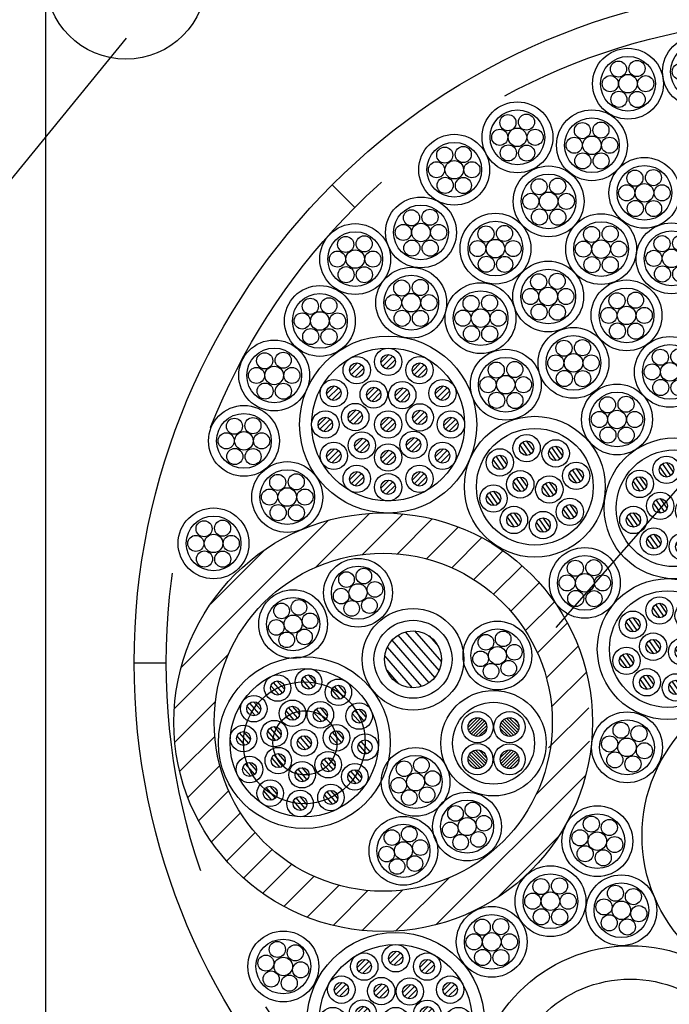
# Model space of a CAD drawing. Units: millimetres. Extents: x -104 to 1231, y 1925 to 2818.
# Drawn here: x 799 to 880, y 2292 to 2414 of the extents above; entities that cross this region are included whole.
import ezdxf
from ezdxf.enums import TextEntityAlignment as Align

# ---------------------------------------------------------------- set-up
doc = ezdxf.new("R2010")
doc.units = ezdxf.units.MM
doc.header["$LTSCALE"] = 3
doc.linetypes.add('HIDDEN', pattern=[0.375, 0.25, -0.125])
for name, color, linetype in [('ケーブル', 7, 'Continuous'), ('壁･床', 7, 'Continuous'), ('文字･寸法', 7, 'Continuous'), ('構成1', 7, 'Continuous'), ('構成2', 7, 'Continuous'), ('電線管', 7, 'Continuous')]:
    doc.layers.add(name, color=color, linetype=linetype)
doc.styles.add('STYLE3', font='msgothic.ttc')

# ---------------------------------------------------------------- blocks, each defined once
blk = doc.blocks.new('INS-G95DJ')
at = {"layer": 'ケーブル', "color": 7, "linetype": 'Continuous', "lineweight": -3}
for centre, radius in [((0, 0), 4.27), ((0, 0), 3.3), ((-1.43, 1.64), 0.97), ((0.72, 2.07), 0.97), ((2.1, 0.41), 0.97), ((-2.09, -0.41), 0.97), ((0, 0), 1.12), ((-0.79, -1.95), 0.97), ((1.42, -1.59), 0.97)]:
    blk.add_circle(centre, radius, dxfattribs=at)
blk = doc.blocks.new('INS-G8VLJ')
at = {"layer": 'ケーブル', "color": 7, "linetype": 'Continuous', "lineweight": -3}
for centre, radius in [((0, 0), 4.27), ((0, 0), 3.3), ((-1.43, 1.64), 0.97), ((0.72, 2.07), 0.97), ((2.1, 0.41), 0.97), ((-2.09, -0.41), 0.97), ((0, 0), 1.12), ((-0.79, -1.95), 0.97), ((1.42, -1.59), 0.97)]:
    blk.add_circle(centre, radius, dxfattribs=at)
blk = doc.blocks.new('INS-G4KLQ')
at = {"layer": 'ケーブル', "color": 7, "linetype": 'Continuous', "lineweight": -3}
for centre, radius in [((0, 0), 4.27), ((0, 0), 3.3), ((-1.43, 1.64), 0.97), ((0.72, 2.07), 0.97), ((2.1, 0.41), 0.97), ((-2.09, -0.41), 0.97), ((0, 0), 1.12), ((-0.79, -1.95), 0.97), ((1.42, -1.59), 0.97)]:
    blk.add_circle(centre, radius, dxfattribs=at)
blk = doc.blocks.new('INS-G75DZ')
at = {"layer": 'ケーブル', "color": 7, "linetype": 'Continuous', "lineweight": -3}
for centre, radius in [((0, 0), 4.27), ((0, 0), 3.3), ((-1.43, 1.64), 0.97), ((0.72, 2.07), 0.97), ((2.1, 0.41), 0.97), ((-2.09, -0.41), 0.97), ((0, 0), 1.12), ((-0.79, -1.95), 0.97), ((1.41, -1.59), 0.97)]:
    blk.add_circle(centre, radius, dxfattribs=at)
blk = doc.blocks.new('INS-G6STJ')
at = {"layer": 'ケーブル', "color": 7, "linetype": 'Continuous', "lineweight": -3}
for centre, radius in [((0, 0), 4.27), ((0, 0), 3.3), ((-1.43, 1.64), 0.97), ((0.72, 2.07), 0.97), ((2.1, 0.41), 0.97), ((-2.09, -0.41), 0.97), ((0, 0), 1.12), ((-0.79, -1.95), 0.97), ((1.41, -1.59), 0.97)]:
    blk.add_circle(centre, radius, dxfattribs=at)
blk = doc.blocks.new('INS-G4R5B')
at = {"layer": 'ケーブル', "color": 7, "linetype": 'Continuous', "lineweight": -3}
for centre, radius in [((0, 0), 4.27), ((0, 0), 3.3), ((-1.43, 1.64), 0.97), ((0.72, 2.07), 0.97), ((2.1, 0.41), 0.97), ((-2.09, -0.41), 0.97), ((0, 0), 1.12), ((-0.79, -1.95), 0.97), ((1.42, -1.59), 0.97)]:
    blk.add_circle(centre, radius, dxfattribs=at)
blk = doc.blocks.new('INS-GWL7B')
at = {"layer": 'ケーブル', "color": 7, "linetype": 'Continuous', "lineweight": -3}
for p, q in [((-1.9, 2.99), (2.69, -2.3)), ((-0.98, 3.4), (3.23, -1.44)), ((0.19, 3.54), (3.53, -0.3)), ((2.02, 2.91), (3.16, 1.6)), ((-3.2, 1.52), (1.06, -3.38)), ((-2.64, 2.36), (1.97, -2.94)), ((-3.52, 0.41), (-0.09, -3.54)), ((-3.27, -1.35), (-1.8, -3.05))]:
    blk.add_line(p, q, dxfattribs=at)
for radius in [6.31, 4.85, 3.54]:
    blk.add_circle((0, 0), radius, dxfattribs=at)
blk = doc.blocks.new('INS-GQ8UA')
at = {"layer": 'ケーブル', "color": 7, "linetype": 'Continuous', "lineweight": -3}
for p, q in [((0.1, 8.69), (-0.89, 7.7)), ((-3.8, 7.65), (-4.79, 6.65)), ((-3.31, 7.43), (-4.58, 6.16)), ((0.59, 8.48), (-0.68, 7.21)), ((0.87, 8.04), (-0.24, 6.93)), ((4, 7.65), (3.01, 6.65)), ((4.49, 7.43), (3.22, 6.16)), ((-3.03, 7), (-4.14, 5.89)), ((4.77, 7), (3.66, 5.89)), ((-6.65, 4.79), (-7.65, 3.8)), ((-6.16, 4.58), (-7.43, 3.31)), ((-5.89, 4.14), (-7, 3.03)), ((-1.69, 4.62), (-2.69, 3.62)), ((-1.2, 4.4), (-2.47, 3.13)), ((-0.93, 3.97), (-2.04, 2.86)), ((1.87, 4.56), (0.87, 3.56)), ((2.36, 4.34), (1.09, 3.07)), ((2.63, 3.9), (1.52, 2.79)), ((6.86, 4.79), (5.86, 3.8)), ((7.35, 4.58), (6.08, 3.31)), ((7.62, 4.14), (6.51, 3.03)), ((-3.97, 1.82), (-4.97, 0.83)), ((-3.48, 1.61), (-4.75, 0.34)), ((4.02, 1.79), (3.02, 0.79)), ((4.51, 1.57), (3.24, 0.3)), ((-7.7, 0.89), (-8.69, -0.1)), ((-7.21, 0.68), (-8.48, -0.59)), ((-6.93, 0.24), (-8.04, -0.87)), ((-3.21, 1.17), (-4.32, 0.06)), ((0.1, 0.89), (-0.89, -0.1)), ((0.59, 0.68), (-0.68, -0.59)), ((0.87, 0.24), (-0.24, -0.87)), ((4.79, 1.14), (3.68, 0.03)), ((7.9, 0.89), (6.91, -0.1)), ((8.39, 0.68), (7.12, -0.59)), ((8.67, 0.24), (7.56, -0.87)), ((-3.15, -1.7), (-4.15, -2.7)), ((-2.66, -1.92), (-3.93, -3.19)), ((-2.39, -2.35), (-3.5, -3.46)), ((3.26, -1.62), (2.26, -2.62)), ((3.75, -1.84), (2.48, -3.11)), ((4.02, -2.27), (2.91, -3.38)), ((-6.65, -3.01), (-7.65, -4)), ((-6.16, -3.22), (-7.43, -4.49)), ((-5.89, -3.66), (-7, -4.77)), ((0.1, -3.2), (-0.89, -4.2)), ((0.59, -3.42), (-0.68, -4.69)), ((6.86, -3.01), (5.86, -4)), ((7.35, -3.22), (6.08, -4.49)), ((7.62, -3.66), (6.51, -4.77)), ((0.87, -3.86), (-0.24, -4.97)), ((-3.8, -5.86), (-4.79, -6.86)), ((-3.31, -6.08), (-4.58, -7.35)), ((4, -5.86), (3.01, -6.86)), ((4.49, -6.08), (3.22, -7.35)), ((-3.03, -6.51), (-4.14, -7.62)), ((0.1, -6.91), (-0.89, -7.9)), ((0.59, -7.12), (-0.68, -8.39)), ((4.77, -6.51), (3.66, -7.62)), ((0.87, -7.56), (-0.24, -8.67))]:
    blk.add_line(p, q, dxfattribs=at)
for centre, radius in [((0, 0), 11), ((0, 0), 9.5), ((0, 7.8), 1.7), ((0, 7.8), 0.9), ((-3.9, 6.76), 1.7), ((-3.9, 6.76), 0.9), ((3.9, 6.76), 1.7), ((3.9, 6.76), 0.9), ((-6.75, 3.9), 1.7), ((-1.79, 3.73), 1.7), ((1.76, 3.66), 1.7), ((6.76, 3.9), 1.7), ((-6.75, 3.9), 0.9), ((-1.79, 3.73), 0.9), ((1.76, 3.66), 0.9), ((6.76, 3.9), 0.9), ((-4.08, 0.93), 1.7), ((3.92, 0.89), 1.7), ((-7.8, 0), 1.7), ((-4.08, 0.93), 0.9), ((0, 0), 1.7), ((3.92, 0.89), 0.9), ((7.8, 0), 1.7), ((-7.8, 0), 0.9), ((0, 0), 0.9), ((7.8, 0), 0.9), ((-3.26, -2.6), 1.7), ((3.15, -2.52), 1.7), ((-6.75, -3.9), 1.7), ((-3.26, -2.6), 0.9), ((0, -4.1), 1.7), ((3.15, -2.52), 0.9), ((6.76, -3.9), 1.7), ((-6.75, -3.9), 0.9), ((0, -4.1), 0.9), ((6.76, -3.9), 0.9), ((-3.9, -6.75), 1.7), ((-3.9, -6.75), 0.9), ((0, -7.8), 1.7), ((3.9, -6.75), 1.7), ((3.9, -6.75), 0.9), ((0, -7.8), 0.9)]:
    blk.add_circle(centre, radius, dxfattribs=at)
blk = doc.blocks.new('INS-G9ZAI')
at = {"layer": 'ケーブル', "color": 7, "linetype": 'Continuous', "lineweight": -3}
for centre, radius in [((0, 0), 4.4), ((0, 0), 3.4), ((-0.74, 2.12), 1), ((1.49, 1.7), 1), ((-2.16, 0.42), 1), ((0, 0), 1.15), ((2.16, -0.42), 1), ((-1.51, -1.56), 1), ((0.74, -2.07), 1)]:
    blk.add_circle(centre, radius, dxfattribs=at)
blk = doc.blocks.new('INS-G58PV')
at = {"layer": 'ケーブル', "color": 7, "linetype": 'Continuous', "lineweight": -3}
for centre, radius in [((0, 0), 4.4), ((0, 0), 3.4), ((-0.74, 2.12), 1), ((1.49, 1.7), 1), ((-2.16, 0.42), 1), ((0, 0), 1.15), ((2.16, -0.42), 1), ((-1.51, -1.56), 1), ((0.74, -2.07), 1)]:
    blk.add_circle(centre, radius, dxfattribs=at)
blk = doc.blocks.new('INS-GF4LG')
at = {"layer": 'ケーブル', "color": 7, "linetype": 'Continuous', "lineweight": -3}
for centre, radius in [((0, 0), 4.4), ((0, 0), 3.4), ((-0.74, 2.12), 1), ((1.49, 1.7), 1), ((-2.16, 0.42), 1), ((0, 0), 1.15), ((2.16, -0.42), 1), ((-1.51, -1.56), 1), ((0.74, -2.07), 1)]:
    blk.add_circle(centre, radius, dxfattribs=at)
blk = doc.blocks.new('INS-GWCD7')
at = {"layer": 'ケーブル', "color": 7, "linetype": 'Continuous', "lineweight": -3}
for centre, radius in [((0, 0), 4.4), ((0, 0), 3.4), ((-1.18, 1.82), 1), ((1.12, 1.89), 1), ((-2.2, 0), 1), ((0, 0), 1.15), ((2.2, 0), 1), ((-1.13, -1.94), 1), ((1.14, -1.96), 1)]:
    blk.add_circle(centre, radius, dxfattribs=at)
blk = doc.blocks.new('INS-G6NZQ')
at = {"layer": 'ケーブル', "color": 7, "linetype": 'Continuous', "lineweight": -3}
for centre, radius in [((0, 0), 4.4), ((0, 0), 3.4), ((-1.18, 1.82), 1), ((1.12, 1.89), 1), ((-2.2, 0), 1), ((0, 0), 1.15), ((2.2, 0), 1), ((-1.13, -1.94), 1), ((1.14, -1.96), 1)]:
    blk.add_circle(centre, radius, dxfattribs=at)
blk = doc.blocks.new('INS-GCPX4')
at = {"layer": 'ケーブル', "color": 7, "linetype": 'Continuous', "lineweight": -3}
for centre, radius in [((0, 0), 4.4), ((0, 0), 3.4), ((-0.74, 2.12), 1), ((1.49, 1.7), 1), ((-2.16, 0.42), 1), ((0, 0), 1.15), ((2.16, -0.42), 1), ((-1.51, -1.56), 1), ((0.74, -2.07), 1)]:
    blk.add_circle(centre, radius, dxfattribs=at)
blk = doc.blocks.new('INS-G7L2Q')
at = {"layer": 'ケーブル', "color": 7, "linetype": 'Continuous', "lineweight": -3}
for p, q in [((-0.95, 3.89), (-1.84, 5.16)), ((-0.47, 4.07), (-1.5, 5.55)), ((-0.16, 4.51), (-0.99, 5.69)), ((3.14, 3.44), (2.11, 4.91)), ((3.45, 3.87), (2.62, 5.05)), ((-3.79, 2.32), (-4.82, 3.79)), ((-3.48, 2.75), (-4.31, 3.93)), ((2.66, 3.26), (1.77, 4.52)), ((-4.27, 2.14), (-5.16, 3.4)), ((5.21, 0.46), (4.32, 1.73)), ((5.69, 0.65), (4.66, 2.12)), ((5.99, 1.08), (5.17, 2.26)), ((-1.74, -0.6), (-2.63, 0.67)), ((-1.26, -0.41), (-2.29, 1.06)), ((-0.95, 0.02), (-1.78, 1.2)), ((1.87, -1.23), (0.98, 0.04)), ((2.35, -1.05), (1.32, 0.42)), ((2.66, -0.61), (1.83, 0.56)), ((-5.06, -2.35), (-5.95, -1.08)), ((-4.58, -2.16), (-5.61, -0.69)), ((-4.28, -1.73), (-5.1, -0.55)), ((4.9, -3.83), (3.87, -2.36)), ((5.2, -3.4), (4.38, -2.22)), ((-2.04, -4.84), (-3.07, -3.37)), ((-1.73, -4.41), (-2.56, -3.23)), ((4.42, -4.02), (3.53, -2.75)), ((-2.52, -5.03), (-3.41, -3.76)), ((1.09, -5.66), (0.2, -4.39)), ((1.57, -5.48), (0.54, -4)), ((1.88, -5.04), (1.05, -3.86))]:
    blk.add_line(p, q, dxfattribs=at)
for centre, radius in [((0, 0), 8.75), ((0, 0), 7.25), ((-1.02, 4.79), 1.7), ((-1.02, 4.79), 0.9), ((2.59, 4.15), 1.7), ((2.59, 4.15), 0.9), ((-4.34, 3.03), 1.7), ((-4.34, 3.03), 0.9), ((5.14, 1.36), 1.7), ((-1.81, 0.3), 1.7), ((1.8, -0.33), 1.7), ((5.14, 1.36), 0.9), ((-5.13, -1.45), 1.7), ((-1.81, 0.3), 0.9), ((1.8, -0.33), 0.9), ((-5.13, -1.45), 0.9), ((-2.59, -4.13), 1.7), ((4.35, -3.12), 1.7), ((4.35, -3.12), 0.9), ((-2.59, -4.13), 0.9), ((1.02, -4.76), 1.7), ((1.02, -4.76), 0.9)]:
    blk.add_circle(centre, radius, dxfattribs=at)
blk = doc.blocks.new('INS-G3TCN')
at = {"layer": 'ケーブル', "color": 7, "linetype": 'Continuous', "lineweight": -3}
for centre, radius in [((0, 0), 4.4), ((0, 0), 3.4), ((-1.18, 1.82), 1), ((1.12, 1.89), 1), ((-2.2, 0), 1), ((0, 0), 1.15), ((2.2, 0), 1), ((-1.13, -1.94), 1), ((1.14, -1.96), 1)]:
    blk.add_circle(centre, radius, dxfattribs=at)
blk = doc.blocks.new('INS-GWUIU')
at = {"layer": 'ケーブル', "color": 7, "linetype": 'Continuous', "lineweight": -3}
for p, q in [((-0.95, 3.89), (-1.84, 5.16)), ((-0.47, 4.07), (-1.5, 5.55)), ((-0.16, 4.51), (-0.99, 5.69)), ((3.14, 3.44), (2.11, 4.91)), ((3.45, 3.87), (2.62, 5.05)), ((-3.79, 2.32), (-4.82, 3.79)), ((-3.49, 2.75), (-4.31, 3.93)), ((2.66, 3.26), (1.77, 4.52)), ((-4.27, 2.14), (-5.16, 3.4)), ((5.21, 0.46), (4.32, 1.73)), ((5.69, 0.65), (4.66, 2.12)), ((5.99, 1.08), (5.17, 2.26)), ((-1.74, -0.6), (-2.63, 0.67)), ((-1.26, -0.41), (-2.29, 1.06)), ((-0.95, 0.02), (-1.78, 1.2)), ((1.87, -1.23), (0.98, 0.04)), ((2.35, -1.05), (1.32, 0.42)), ((2.66, -0.61), (1.83, 0.56)), ((-5.06, -2.35), (-5.95, -1.08)), ((-4.58, -2.16), (-5.61, -0.69)), ((-4.28, -1.73), (-5.1, -0.55)), ((4.9, -3.83), (3.87, -2.36)), ((5.2, -3.4), (4.38, -2.22)), ((-2.04, -4.84), (-3.07, -3.37)), ((-1.73, -4.41), (-2.56, -3.23)), ((4.42, -4.02), (3.53, -2.75)), ((-2.52, -5.03), (-3.41, -3.76)), ((1.09, -5.66), (0.2, -4.39)), ((1.57, -5.48), (0.54, -4)), ((1.88, -5.04), (1.05, -3.86))]:
    blk.add_line(p, q, dxfattribs=at)
for centre, radius in [((0, 0), 8.75), ((0, 0), 7.25), ((-1.02, 4.79), 1.7), ((-1.02, 4.79), 0.9), ((2.59, 4.15), 1.7), ((2.59, 4.15), 0.9), ((-4.34, 3.03), 1.7), ((-4.34, 3.03), 0.9), ((5.14, 1.36), 1.7), ((-1.81, 0.3), 1.7), ((1.8, -0.33), 1.7), ((5.14, 1.36), 0.9), ((-5.13, -1.45), 1.7), ((-1.81, 0.3), 0.9), ((1.8, -0.33), 0.9), ((-5.13, -1.45), 0.9), ((-2.59, -4.13), 1.7), ((4.35, -3.12), 1.7), ((4.35, -3.12), 0.9), ((-2.59, -4.13), 0.9), ((1.02, -4.76), 1.7), ((1.02, -4.76), 0.9)]:
    blk.add_circle(centre, radius, dxfattribs=at)
blk = doc.blocks.new('INS-G6MYG')
at = {"layer": 'ケーブル', "color": 7, "linetype": 'Continuous', "lineweight": -3}
for p, q in [((-0.95, 3.89), (-1.84, 5.16)), ((-0.47, 4.07), (-1.5, 5.55)), ((-0.16, 4.51), (-0.99, 5.68)), ((3.14, 3.44), (2.11, 4.91)), ((3.45, 3.87), (2.62, 5.05)), ((-3.79, 2.32), (-4.82, 3.79)), ((-3.49, 2.75), (-4.31, 3.93)), ((2.66, 3.25), (1.77, 4.52)), ((-4.27, 2.13), (-5.16, 3.4)), ((5.21, 0.46), (4.32, 1.73)), ((5.69, 0.65), (4.66, 2.12)), ((5.99, 1.08), (5.17, 2.26)), ((-1.74, -0.6), (-2.63, 0.67)), ((-1.26, -0.42), (-2.29, 1.06)), ((-0.95, 0.02), (-1.78, 1.2)), ((1.87, -1.23), (0.98, 0.03)), ((2.35, -1.05), (1.32, 0.42)), ((2.66, -0.61), (1.83, 0.56)), ((-5.06, -2.35), (-5.95, -1.08)), ((-4.58, -2.16), (-5.61, -0.69)), ((-4.28, -1.73), (-5.1, -0.55)), ((4.9, -3.83), (3.87, -2.36)), ((5.2, -3.4), (4.38, -2.22)), ((-2.04, -4.84), (-3.07, -3.37)), ((-1.73, -4.41), (-2.56, -3.23)), ((4.42, -4.02), (3.53, -2.75)), ((-2.52, -5.03), (-3.41, -3.76)), ((1.09, -5.66), (0.2, -4.39)), ((1.57, -5.48), (0.54, -4)), ((1.88, -5.04), (1.05, -3.86))]:
    blk.add_line(p, q, dxfattribs=at)
for centre, radius in [((0, 0), 8.75), ((0, 0), 7.25), ((-1.02, 4.79), 1.7), ((-1.02, 4.79), 0.9), ((2.59, 4.15), 1.7), ((2.59, 4.15), 0.9), ((-4.34, 3.03), 1.7), ((-4.34, 3.03), 0.9), ((5.14, 1.36), 1.7), ((-1.81, 0.3), 1.7), ((1.8, -0.34), 1.7), ((5.14, 1.36), 0.9), ((-5.13, -1.45), 1.7), ((-1.81, 0.3), 0.9), ((1.8, -0.34), 0.9), ((-5.13, -1.45), 0.9), ((-2.59, -4.13), 1.7), ((4.35, -3.12), 1.7), ((4.35, -3.12), 0.9), ((-2.59, -4.13), 0.9), ((1.02, -4.76), 1.7), ((1.02, -4.76), 0.9)]:
    blk.add_circle(centre, radius, dxfattribs=at)
blk = doc.blocks.new('INS-G6IRP')
at = {"layer": 'ケーブル', "color": 7, "linetype": 'Continuous', "lineweight": -3}
for centre, radius in [((0, 0), 4.4), ((0, 0), 3.4), ((-1.18, 1.82), 1), ((1.12, 1.89), 1), ((-2.2, 0), 1), ((0, 0), 1.15), ((2.2, 0), 1), ((-1.13, -1.94), 1), ((1.14, -1.96), 1)]:
    blk.add_circle(centre, radius, dxfattribs=at)
blk = doc.blocks.new('INS-GLEXO')
at = {"layer": 'ケーブル', "color": 7, "linetype": 'Continuous', "lineweight": -3}
for centre, radius in [((0, 0), 4.4), ((0, 0), 3.4), ((-1.18, 1.82), 1), ((1.12, 1.89), 1), ((-2.2, 0), 1), ((0, 0), 1.15), ((2.2, 0), 1), ((-1.13, -1.94), 1), ((1.14, -1.95), 1)]:
    blk.add_circle(centre, radius, dxfattribs=at)
blk = doc.blocks.new('INS-G8NUE')
at = {"layer": 'ケーブル', "color": 7, "linetype": 'Continuous', "lineweight": -3}
for centre, radius in [((0, 0), 4.4), ((0, 0), 3.4), ((-1.18, 1.82), 1), ((1.12, 1.89), 1), ((-2.2, 0), 1), ((0, 0), 1.15), ((2.2, 0), 1), ((-1.13, -1.94), 1), ((1.14, -1.96), 1)]:
    blk.add_circle(centre, radius, dxfattribs=at)
blk = doc.blocks.new('INS-G6CI4')
at = {"layer": 'ケーブル', "color": 7, "linetype": 'Continuous', "lineweight": -3}
for centre, radius in [((0, 0), 4.4), ((0, 0), 3.4), ((-1.18, 1.82), 1), ((1.12, 1.89), 1), ((-2.2, 0), 1), ((0, 0), 1.15), ((2.2, 0), 1), ((-1.13, -1.94), 1), ((1.14, -1.96), 1)]:
    blk.add_circle(centre, radius, dxfattribs=at)
blk = doc.blocks.new('INS-GYEXK')
at = {"layer": 'ケーブル', "color": 7, "linetype": 'Continuous', "lineweight": -3}
for p, q in [((0.1, 8.69), (-0.89, 7.7)), ((-3.8, 7.65), (-4.79, 6.65)), ((-3.31, 7.43), (-4.58, 6.16)), ((0.59, 8.48), (-0.68, 7.21)), ((0.87, 8.04), (-0.24, 6.93)), ((4, 7.65), (3.01, 6.65)), ((4.49, 7.43), (3.22, 6.16)), ((-3.03, 7), (-4.14, 5.89)), ((4.77, 7), (3.66, 5.89)), ((-6.65, 4.79), (-7.65, 3.8)), ((-6.16, 4.58), (-7.43, 3.31)), ((-5.89, 4.14), (-7, 3.03)), ((-1.69, 4.62), (-2.69, 3.62)), ((-1.2, 4.4), (-2.47, 3.13)), ((-0.93, 3.97), (-2.04, 2.86)), ((1.87, 4.56), (0.87, 3.56)), ((2.36, 4.34), (1.09, 3.07)), ((2.63, 3.9), (1.52, 2.79)), ((6.86, 4.79), (5.86, 3.8)), ((7.35, 4.58), (6.08, 3.31)), ((7.62, 4.14), (6.51, 3.03)), ((-3.97, 1.82), (-4.97, 0.83)), ((-3.48, 1.61), (-4.75, 0.34)), ((4.02, 1.79), (3.02, 0.79)), ((4.51, 1.57), (3.24, 0.3)), ((-7.7, 0.89), (-8.69, -0.1)), ((-7.21, 0.68), (-8.48, -0.59)), ((-6.93, 0.24), (-8.04, -0.87)), ((-3.21, 1.17), (-4.32, 0.06)), ((0.1, 0.89), (-0.89, -0.1)), ((0.59, 0.68), (-0.68, -0.59)), ((0.87, 0.24), (-0.24, -0.87)), ((4.79, 1.14), (3.68, 0.03)), ((7.9, 0.89), (6.91, -0.1)), ((8.39, 0.68), (7.12, -0.59)), ((8.67, 0.24), (7.56, -0.87)), ((-3.15, -1.7), (-4.15, -2.7)), ((-2.66, -1.92), (-3.93, -3.19)), ((-2.39, -2.35), (-3.5, -3.46)), ((3.26, -1.62), (2.26, -2.62)), ((3.75, -1.84), (2.48, -3.11)), ((4.02, -2.27), (2.91, -3.38)), ((-6.65, -3.01), (-7.65, -4)), ((-6.16, -3.22), (-7.43, -4.49)), ((-5.89, -3.66), (-7, -4.77)), ((0.1, -3.2), (-0.89, -4.2)), ((0.59, -3.42), (-0.68, -4.69)), ((6.86, -3.01), (5.86, -4)), ((7.35, -3.22), (6.08, -4.49)), ((7.62, -3.66), (6.51, -4.77)), ((0.87, -3.86), (-0.24, -4.97)), ((-3.8, -5.86), (-4.79, -6.86)), ((-3.31, -6.08), (-4.58, -7.35)), ((4, -5.86), (3.01, -6.86)), ((4.49, -6.08), (3.22, -7.35)), ((-3.03, -6.51), (-4.14, -7.62)), ((0.1, -6.91), (-0.89, -7.9)), ((0.59, -7.12), (-0.68, -8.39)), ((4.77, -6.51), (3.66, -7.62)), ((0.87, -7.56), (-0.24, -8.67))]:
    blk.add_line(p, q, dxfattribs=at)
for centre, radius in [((0, 0), 11), ((0, 0), 9.5), ((0, 7.8), 1.7), ((0, 7.8), 0.9), ((-3.9, 6.76), 1.7), ((-3.9, 6.76), 0.9), ((3.9, 6.76), 1.7), ((3.9, 6.76), 0.9), ((-6.75, 3.9), 1.7), ((-1.79, 3.73), 1.7), ((1.76, 3.66), 1.7), ((6.76, 3.9), 1.7), ((-6.75, 3.9), 0.9), ((-1.79, 3.73), 0.9), ((1.76, 3.66), 0.9), ((6.76, 3.9), 0.9), ((-4.08, 0.93), 1.7), ((3.92, 0.89), 1.7), ((-7.8, 0), 1.7), ((-4.08, 0.93), 0.9), ((0, 0), 1.7), ((3.92, 0.89), 0.9), ((7.8, 0), 1.7), ((-7.8, 0), 0.9), ((0, 0), 0.9), ((7.8, 0), 0.9), ((-3.26, -2.6), 1.7), ((3.16, -2.52), 1.7), ((-6.75, -3.9), 1.7), ((-3.26, -2.6), 0.9), ((0, -4.1), 1.7), ((3.16, -2.52), 0.9), ((6.76, -3.9), 1.7), ((-6.75, -3.9), 0.9), ((0, -4.1), 0.9), ((6.76, -3.9), 0.9), ((-3.9, -6.75), 1.7), ((-3.9, -6.75), 0.9), ((0, -7.8), 1.7), ((3.9, -6.75), 1.7), ((3.9, -6.75), 0.9), ((0, -7.8), 0.9)]:
    blk.add_circle(centre, radius, dxfattribs=at)
blk = doc.blocks.new('INS-G8LPS')
at = {"layer": 'ケーブル', "color": 7, "linetype": 'Continuous', "lineweight": -3}
for centre, radius in [((0, 0), 4.4), ((0, 0), 3.4), ((-1.18, 1.82), 1), ((1.12, 1.89), 1), ((-2.2, 0), 1), ((0, 0), 1.15), ((2.2, 0), 1), ((-1.13, -1.94), 1), ((1.14, -1.96), 1)]:
    blk.add_circle(centre, radius, dxfattribs=at)
blk = doc.blocks.new('INS-G4K5U')
at = {"layer": 'ケーブル', "color": 7, "linetype": 'Continuous', "lineweight": -3}
for centre, radius in [((0, 0), 4.4), ((0, 0), 3.4), ((-1.18, 1.82), 1), ((1.12, 1.89), 1), ((-2.2, 0), 1), ((0, 0), 1.15), ((2.2, 0), 1), ((-1.13, -1.94), 1), ((1.14, -1.96), 1)]:
    blk.add_circle(centre, radius, dxfattribs=at)
blk = doc.blocks.new('INS-G73KR')
at = {"layer": 'ケーブル', "color": 7, "linetype": 'Continuous', "lineweight": -3}
for centre, radius in [((0, 0), 4.4), ((0, 0), 3.4), ((-1.18, 1.82), 1), ((1.12, 1.89), 1), ((-2.2, 0), 1), ((0, 0), 1.15), ((2.2, 0), 1), ((-1.13, -1.94), 1), ((1.14, -1.96), 1)]:
    blk.add_circle(centre, radius, dxfattribs=at)
blk = doc.blocks.new('INS-GNOAW')
at = {"layer": 'ケーブル', "color": 7, "linetype": 'Continuous', "lineweight": -3}
for centre, radius in [((0, 0), 4.4), ((0, 0), 3.4), ((-1.18, 1.82), 1), ((1.12, 1.89), 1), ((-2.2, 0), 1), ((0, 0), 1.15), ((2.2, 0), 1), ((-1.13, -1.94), 1), ((1.14, -1.96), 1)]:
    blk.add_circle(centre, radius, dxfattribs=at)
blk = doc.blocks.new('INS-G8410')
at = {"layer": 'ケーブル', "color": 7, "linetype": 'Continuous', "lineweight": -3}
for centre, radius in [((0, 0), 4.4), ((0, 0), 3.4), ((-1.18, 1.82), 1), ((1.12, 1.89), 1), ((-2.2, 0), 1), ((0, 0), 1.15), ((2.2, 0), 1), ((-1.13, -1.94), 1), ((1.14, -1.96), 1)]:
    blk.add_circle(centre, radius, dxfattribs=at)
blk = doc.blocks.new('INS-GFDKD')
at = {"layer": 'ケーブル', "color": 7, "linetype": 'Continuous', "lineweight": -3}
for centre, radius in [((0, 0), 4.4), ((0, 0), 3.4), ((-1.18, 1.82), 1), ((1.12, 1.89), 1), ((-2.2, 0), 1), ((0, 0), 1.15), ((2.2, 0), 1), ((-1.13, -1.94), 1), ((1.14, -1.96), 1)]:
    blk.add_circle(centre, radius, dxfattribs=at)
blk = doc.blocks.new('INS-G68Y1')
at = {"layer": 'ケーブル', "color": 7, "linetype": 'Continuous', "lineweight": -3}
for centre, radius in [((0, 0), 4.4), ((0, 0), 3.4), ((-1.18, 1.82), 1), ((1.12, 1.89), 1), ((-2.2, 0), 1), ((0, 0), 1.15), ((2.2, 0), 1), ((-1.13, -1.94), 1), ((1.14, -1.95), 1)]:
    blk.add_circle(centre, radius, dxfattribs=at)
blk = doc.blocks.new('INS-G6V6J')
at = {"layer": 'ケーブル', "color": 7, "linetype": 'Continuous', "lineweight": -3}
for centre, radius in [((0, 0), 4.4), ((0, 0), 3.4), ((-1.18, 1.82), 1), ((1.12, 1.89), 1), ((-2.2, 0), 1), ((0, 0), 1.15), ((2.2, 0), 1), ((-1.13, -1.94), 1), ((1.14, -1.95), 1)]:
    blk.add_circle(centre, radius, dxfattribs=at)
blk = doc.blocks.new('INS-G8IGB')
at = {"layer": 'ケーブル', "color": 7, "linetype": 'Continuous', "lineweight": -3}
for centre, radius in [((0, 0), 4.4), ((0, 0), 3.4), ((-1.18, 1.82), 1), ((1.12, 1.89), 1), ((-2.2, 0), 1), ((0, 0), 1.15), ((2.2, 0), 1), ((-1.13, -1.94), 1), ((1.14, -1.96), 1)]:
    blk.add_circle(centre, radius, dxfattribs=at)
blk = doc.blocks.new('INS-G92AI')
at = {"layer": 'ケーブル', "color": 7, "linetype": 'Continuous', "lineweight": -3}
for centre, radius in [((0, 0), 4.4), ((0, 0), 3.4), ((-1.18, 1.82), 1), ((1.12, 1.89), 1), ((-2.2, 0), 1), ((0, 0), 1.15), ((2.2, 0), 1), ((-1.13, -1.94), 1), ((1.14, -1.96), 1)]:
    blk.add_circle(centre, radius, dxfattribs=at)
blk = doc.blocks.new('INS-GP13Z')
at = {"layer": 'ケーブル', "color": 7, "linetype": 'Continuous', "lineweight": -3}
for centre, radius in [((0, 0), 4.4), ((0, 0), 3.4), ((-1.18, 1.82), 1), ((1.12, 1.89), 1), ((-2.2, 0), 1), ((0, 0), 1.15), ((2.2, 0), 1), ((-1.13, -1.94), 1), ((1.14, -1.96), 1)]:
    blk.add_circle(centre, radius, dxfattribs=at)
blk = doc.blocks.new('INS-G7XNG')
at = {"layer": 'ケーブル', "color": 7, "linetype": 'Continuous', "lineweight": -3}
for centre, radius in [((0, 0), 4.4), ((0, 0), 3.4), ((-1.18, 1.82), 1), ((1.12, 1.89), 1), ((-2.2, 0), 1), ((0, 0), 1.15), ((2.2, 0), 1), ((-1.13, -1.94), 1), ((1.14, -1.96), 1)]:
    blk.add_circle(centre, radius, dxfattribs=at)
blk = doc.blocks.new('INS-G50MF')
at = {"layer": 'ケーブル', "color": 7, "linetype": 'Continuous', "lineweight": -3}
for centre, radius in [((0, 0), 4.4), ((0, 0), 3.4), ((-1.18, 1.82), 1), ((1.12, 1.89), 1), ((-2.2, 0), 1), ((0, 0), 1.15), ((2.2, 0), 1), ((-1.13, -1.94), 1), ((1.14, -1.96), 1)]:
    blk.add_circle(centre, radius, dxfattribs=at)
blk = doc.blocks.new('INS-GT61P')
at = {"layer": 'ケーブル', "color": 7, "linetype": 'Continuous', "lineweight": -3}
for centre, radius in [((0, 0), 4.4), ((0, 0), 3.4), ((-1.18, 1.82), 1), ((1.12, 1.89), 1), ((-2.2, 0), 1), ((0, 0), 1.15), ((2.2, 0), 1), ((-1.13, -1.94), 1), ((1.14, -1.96), 1)]:
    blk.add_circle(centre, radius, dxfattribs=at)
blk = doc.blocks.new('INS-G4H1K')
at = {"layer": 'ケーブル', "color": 7, "linetype": 'Continuous', "lineweight": -3}
for centre, radius in [((0, 0), 4.4), ((0, 0), 3.4), ((-1.18, 1.82), 1), ((1.12, 1.89), 1), ((-2.2, 0), 1), ((0, 0), 1.15), ((2.2, 0), 1), ((-1.13, -1.94), 1), ((1.14, -1.96), 1)]:
    blk.add_circle(centre, radius, dxfattribs=at)
blk = doc.blocks.new('INS-G7ZCF')
at = {"layer": 'ケーブル', "color": 7, "linetype": 'Continuous', "lineweight": -3}
for centre, radius in [((0, 0), 4.4), ((0, 0), 3.4), ((-1.18, 1.82), 1), ((1.12, 1.89), 1), ((-2.2, 0), 1), ((0, 0), 1.15), ((2.2, 0), 1), ((-1.13, -1.94), 1), ((1.14, -1.96), 1)]:
    blk.add_circle(centre, radius, dxfattribs=at)
blk = doc.blocks.new('INS-GEA2V')
at = {"layer": 'ケーブル', "color": 7, "linetype": 'Continuous', "lineweight": -3}
for centre, radius in [((0, 0), 4.4), ((0, 0), 3.4), ((-1.18, 1.82), 1), ((1.12, 1.89), 1), ((-2.2, 0), 1), ((0, 0), 1.15), ((2.2, 0), 1), ((-1.13, -1.94), 1), ((1.14, -1.95), 1)]:
    blk.add_circle(centre, radius, dxfattribs=at)
blk = doc.blocks.new('INS-G5FHD')
at = {"layer": 'ケーブル', "color": 7, "linetype": 'Continuous', "lineweight": -3}
for centre, radius in [((0, 0), 4.4), ((0, 0), 3.4), ((-1.18, 1.82), 1), ((1.12, 1.89), 1), ((-2.2, 0), 1), ((0, 0), 1.15), ((2.2, 0), 1), ((-1.13, -1.94), 1), ((1.14, -1.96), 1)]:
    blk.add_circle(centre, radius, dxfattribs=at)
blk = doc.blocks.new('INS-G6FV3')
at = {"layer": 'ケーブル', "color": 7, "linetype": 'Continuous', "lineweight": -3}
for centre, radius in [((0, 0), 4.4), ((0, 0), 3.4), ((-1.18, 1.82), 1), ((1.12, 1.89), 1), ((-2.2, 0), 1), ((0, 0), 1.15), ((2.2, 0), 1), ((-1.13, -1.94), 1), ((1.14, -1.96), 1)]:
    blk.add_circle(centre, radius, dxfattribs=at)
blk = doc.blocks.new('INS-G3ZON')
at = {"layer": 'ケーブル', "color": 7, "linetype": 'Continuous', "lineweight": -3}
for centre, radius in [((0, 0), 4.4), ((0, 0), 3.4), ((-1.18, 1.82), 1), ((1.12, 1.89), 1), ((-2.2, 0), 1), ((0, 0), 1.15), ((2.2, 0), 1), ((-1.13, -1.94), 1), ((1.14, -1.96), 1)]:
    blk.add_circle(centre, radius, dxfattribs=at)
blk = doc.blocks.new('INS-G7PJB')
at = {"layer": 'ケーブル', "color": 7, "linetype": 'Continuous', "lineweight": -3}
for centre, radius in [((0, 0), 4.4), ((0, 0), 3.4), ((-1.18, 1.82), 1), ((1.12, 1.89), 1), ((-2.2, 0), 1), ((0, 0), 1.15), ((2.2, 0), 1), ((-1.13, -1.94), 1), ((1.14, -1.96), 1)]:
    blk.add_circle(centre, radius, dxfattribs=at)
blk = doc.blocks.new('INS-GO62K')
at = {"layer": '文字･寸法', "color": 7, "linetype": 'Continuous', "lineweight": -3}
blk.add_lwpolyline([(66.87, 18.41), (36.84, -18.41), (-66.87, -18.41)], dxfattribs=at)
at = {"layer": '文字･寸法', "color": 7, "linetype": 'Continuous', "lineweight": -3, "style": 'STYLE3', "width": 0.76912}
blk.add_text('ワッシャー', height=20.79, dxfattribs=at).set_placement((-65.37, -16.91), align=Align.BOTTOM_LEFT)

msp = doc.modelspace()

# ---------------------------------------------------------------- linework, layer by layer
at = {"layer": 'ケーブル', "color": 7, "linetype": 'Continuous', "lineweight": -3}
for p, q in [((834.12, 2332.02), (835.12, 2330.87)), ((834.42, 2332.42), (835.56, 2331.11)), ((834.9, 2332.6), (835.8, 2331.57)), ((830.28, 2331.27), (831.28, 2330.13)), ((830.57, 2331.68), (831.71, 2330.36)), ((831.06, 2331.85), (831.96, 2330.82)), ((837.83, 2330.75), (838.82, 2329.6)), ((838.12, 2331.15), (839.26, 2329.83)), ((838.61, 2331.32), (839.51, 2330.29)), ((827.32, 2328.7), (828.32, 2327.56)), ((827.62, 2329.11), (828.76, 2327.79)), ((828.1, 2329.28), (829, 2328.25)), ((832.43, 2328.54), (833.57, 2327.22)), ((832.92, 2328.71), (833.82, 2327.68)), ((835.88, 2328.36), (837.02, 2327.04)), ((836.37, 2328.54), (837.26, 2327.5)), ((841.18, 2328.37), (842.08, 2327.34)), ((832.14, 2328.14), (833.13, 2326.99)), ((835.58, 2327.96), (836.58, 2326.81)), ((840.39, 2327.79), (841.39, 2326.64)), ((840.69, 2328.19), (841.83, 2326.88)), ((855.95, 2327.29), (854.76, 2326.1)), ((856.3, 2327.23), (854.82, 2325.75)), ((855.44, 2327.18), (854.87, 2326.61)), ((856.58, 2327.09), (854.96, 2325.47)), ((859.26, 2327.09), (860.88, 2325.47)), ((859.53, 2327.23), (861.01, 2325.75)), ((859.88, 2327.29), (861.08, 2326.1)), ((860.4, 2327.18), (860.97, 2326.61)), ((830.16, 2326.01), (831.3, 2324.69)), ((830.65, 2326.18), (831.54, 2325.15)), ((856.8, 2326.9), (855.15, 2325.25)), ((856.96, 2326.65), (855.4, 2325.09)), ((857.07, 2326.34), (855.7, 2324.98)), ((857.07, 2325.94), (856.11, 2324.98)), ((858.76, 2325.94), (859.73, 2324.98)), ((858.77, 2326.34), (860.13, 2324.98)), ((858.87, 2326.65), (860.44, 2325.09)), ((859.04, 2326.9), (860.68, 2325.25)), ((826.05, 2325), (827.05, 2323.85)), ((826.34, 2325.4), (827.48, 2324.09)), ((826.83, 2325.58), (827.73, 2324.55)), ((829.86, 2325.6), (830.86, 2324.46)), ((833.89, 2324.87), (835.03, 2323.56)), ((834.38, 2325.05), (835.27, 2324.02)), ((837.6, 2325.1), (838.6, 2323.95)), ((837.9, 2325.5), (839.04, 2324.18)), ((838.38, 2325.68), (839.28, 2324.64)), ((833.59, 2324.47), (834.59, 2323.32)), ((841.14, 2323.95), (842.14, 2322.8)), ((841.44, 2324.35), (842.58, 2323.03)), ((830.37, 2322.25), (831.37, 2321.1)), ((830.67, 2322.65), (831.81, 2321.34)), ((831.15, 2322.83), (832.05, 2321.8)), ((836.86, 2322.14), (838.01, 2320.83)), ((837.35, 2322.32), (838.25, 2321.29)), ((854.75, 2322.16), (855.94, 2320.96)), ((854.81, 2322.51), (856.29, 2321.03)), ((854.95, 2322.78), (856.57, 2321.16)), ((855.14, 2323), (856.79, 2321.36)), ((855.39, 2323.17), (856.95, 2321.6)), ((855.7, 2323.27), (857.06, 2321.91)), ((856.1, 2323.28), (857.06, 2322.31)), ((858.76, 2322.31), (859.73, 2323.27)), ((858.77, 2321.9), (860.13, 2323.26)), ((858.87, 2321.59), (860.44, 2323.16)), ((859.04, 2321.35), (860.68, 2322.99)), ((859.26, 2321.15), (860.88, 2322.77)), ((859.53, 2321.02), (861.01, 2322.5)), ((859.88, 2320.95), (861.08, 2322.15)), ((826.79, 2321.16), (827.79, 2320.01)), ((827.09, 2321.56), (828.23, 2320.24)), ((827.58, 2321.74), (828.47, 2320.7)), ((833.61, 2320.91), (834.75, 2319.59)), ((834.1, 2321.09), (835, 2320.05)), ((836.57, 2321.74), (837.57, 2320.59)), ((854.86, 2321.64), (855.43, 2321.07)), ((860.4, 2321.06), (860.97, 2321.63)), ((833.32, 2320.51), (834.32, 2319.36)), ((839.87, 2320.24), (840.87, 2319.09)), ((840.16, 2320.64), (841.3, 2319.33)), ((840.65, 2320.82), (841.55, 2319.79)), ((829.66, 2318.6), (830.8, 2317.29)), ((830.15, 2318.78), (831.04, 2317.75)), ((829.36, 2318.2), (830.36, 2317.05)), ((833.36, 2317.33), (834.5, 2316.01)), ((833.85, 2317.5), (834.75, 2316.47)), ((836.91, 2317.67), (837.91, 2316.52)), ((837.21, 2318.07), (838.35, 2316.76)), ((837.69, 2318.25), (838.59, 2317.22)), ((833.07, 2316.93), (834.07, 2315.78))]:
    msp.add_line(p, q, dxfattribs=at)
for centre, radius in [((834.42, 2324.18), 10.67), ((834.42, 2324.18), 9.21), ((834.94, 2331.73), 1.65), ((831.1, 2330.98), 1.65), ((834.94, 2331.73), 0.873), ((838.65, 2330.45), 1.65), ((895.86, 2312.62), 19.5), ((834.42, 2324.18), 7.57), ((831.1, 2330.98), 0.873), ((838.65, 2330.45), 0.873), ((828.14, 2328.41), 1.65), ((832.96, 2327.84), 1.65), ((857.92, 2324.12), 6.55), ((828.14, 2328.41), 0.873), ((832.96, 2327.84), 0.873), ((836.41, 2327.66), 1.65), ((836.41, 2327.66), 0.873), ((841.22, 2327.5), 1.65), ((841.22, 2327.5), 0.873), ((857.92, 2324.12), 5.09), ((834.5, 2324.17), 3.98), ((855.92, 2326.13), 1.94), ((855.92, 2326.13), 1.16), ((859.91, 2326.13), 1.94), ((859.91, 2326.13), 1.16), ((826.87, 2324.71), 1.65), ((830.69, 2325.31), 1.65), ((830.69, 2325.31), 0.873), ((834.42, 2324.18), 1.65), ((838.42, 2324.8), 1.65), ((826.87, 2324.71), 0.873), ((834.42, 2324.18), 0.873), ((838.42, 2324.8), 0.873), ((841.96, 2323.65), 1.65), ((831.19, 2321.96), 1.65), ((841.96, 2323.65), 0.873), ((855.91, 2322.13), 1.94), ((859.91, 2322.12), 1.94), ((827.62, 2320.86), 1.65), ((831.19, 2321.96), 0.873), ((837.39, 2321.45), 1.65), ((837.39, 2321.45), 0.873), ((855.91, 2322.13), 1.16), ((859.91, 2322.12), 1.16), ((827.62, 2320.86), 0.873), ((834.14, 2320.21), 1.65), ((834.14, 2320.21), 0.873), ((840.69, 2319.95), 1.65), ((840.69, 2319.95), 0.873), ((830.19, 2317.91), 1.65), ((830.19, 2317.91), 0.873), ((837.73, 2317.38), 1.65), ((833.89, 2316.63), 1.65), ((833.89, 2316.63), 0.873), ((837.73, 2317.38), 0.873), ((874.9, 2279.46), 19.5), ((874.9, 2279.46), 15.35)]:
    msp.add_circle(centre, radius, dxfattribs=at)
at = {"layer": '壁･床', "color": 7, "linetype": 'HIDDEN', "lineweight": -3, "ltscale": 50}
msp.add_circle((897.27, 2334.13), 80, dxfattribs=at)
at = {"layer": '文字･寸法', "color": 7, "linetype": 'Continuous', "lineweight": -3}
msp.add_line((968.31, 2455.95), (865.66, 2338.49), dxfattribs=at)
at = {"layer": '構成1', "color": 7, "linetype": 'Continuous', "lineweight": -3}
for p, q in [((802.27, 2429.13), (802.27, 2239.13)), ((837.89, 2393.51), (840.7, 2390.7))]:
    msp.add_line(p, q, dxfattribs=at)
for centre, radius in [((812.27, 2419.13), 10), ((897.27, 2334.13), 83.98)]:
    msp.add_circle(centre, radius, dxfattribs=at)
at = {"layer": '構成2', "color": 7, "linetype": 'Continuous', "lineweight": -3}
msp.add_line((813.29, 2334.13), (817.27, 2334.13), dxfattribs=at)
at = {"layer": '電線管', "color": 7, "linetype": 'Continuous', "lineweight": -3}
for p, q in [((819.12, 2333.53), (837.42, 2351.83)), ((835.81, 2345.97), (842.51, 2352.68)), ((841.65, 2347.57), (846.69, 2352.61)), ((845.98, 2347.66), (850.32, 2352)), ((849.59, 2347.03), (853.56, 2351)), ((852.73, 2345.93), (856.47, 2349.67)), ((822.76, 2341.41), (829.54, 2348.19)), ((855.49, 2344.45), (859.1, 2348.05)), ((857.93, 2342.64), (861.47, 2346.18)), ((860.05, 2340.52), (863.59, 2344.06)), ((861.87, 2338.1), (865.48, 2341.7)), ((863.37, 2335.35), (867.1, 2339.08)), ((864.49, 2332.23), (868.44, 2336.18)), ((818.28, 2328.44), (824.98, 2335.15)), ((865.13, 2328.63), (869.46, 2332.96)), ((818.34, 2324.26), (823.38, 2329.3)), ((864.75, 2323.53), (869.75, 2328.53)), ((818.95, 2320.63), (823.29, 2324.97)), ((863.24, 2317.78), (869.84, 2324.38)), ((819.95, 2317.39), (823.92, 2321.36)), ((850.81, 2301.58), (869.37, 2320.14)), ((821.29, 2314.48), (825.02, 2318.22)), ((822.9, 2311.85), (826.5, 2315.46)), ((824.77, 2309.48), (828.31, 2313.02)), ((858.43, 2304.96), (865.99, 2312.52)), ((826.88, 2307.35), (830.43, 2310.9)), ((829.25, 2305.47), (832.85, 2309.08)), ((831.87, 2303.85), (835.6, 2307.58)), ((834.77, 2302.51), (838.72, 2306.46)), ((845.76, 2300.78), (852.36, 2307.37)), ((837.99, 2301.49), (842.32, 2305.82)), ((841.61, 2300.86), (846.61, 2305.87))]:
    msp.add_line(p, q, dxfattribs=at)
for radius in [26, 21]:
    msp.add_circle((844.22, 2326.73), radius, dxfattribs=at)

# ---------------------------------------------------------------- block references
at = {"layer": 'ケーブル'}
for name, p in [('INS-G7PJB', (883.31, 2407.57)), ('INS-G3ZON', (874.62, 2406.07)), ('INS-G6FV3', (860.89, 2399.41)), ('INS-GEA2V', (870.14, 2398.42)), ('INS-G5FHD', (853.04, 2395.38)), ('INS-G7ZCF', (876.66, 2392.51)), ('INS-G4H1K', (864.76, 2391.45)), ('INS-G50MF', (848.91, 2387.59)), ('INS-GT61P', (858.16, 2385.58)), ('INS-GP13Z', (871.28, 2385.52)), ('INS-G68Y1', (840.74, 2384.28)), ('INS-G7XNG', (880.03, 2384.37)), ('INS-G92AI', (864.71, 2379.63)), ('INS-G6V6J', (847.7, 2378.86)), ('INS-GFDKD', (836.35, 2376.59)), ('INS-G8IGB', (856.31, 2376.94)), ('INS-GNOAW', (874.44, 2377.28)), ('INS-G73KR', (867.85, 2371.38)), ('INS-G4K5U', (830.68, 2369.82)), ('INS-GYEXK', (844.83, 2363.72)), ('INS-G6CI4', (879.82, 2370.26)), ('INS-G8NUE', (859.44, 2368.67)), ('INS-GLEXO', (873.26, 2364.35)), ('INS-G8410', (826.92, 2361.69)), ('INS-G6MYG', (863.05, 2355.99)), ('INS-GWUIU', (880.42, 2353.31)), ('INS-G8LPS', (832.3, 2354.71)), ('INS-G6IRP', (823.15, 2348.95)), ('INS-G3TCN', (869.26, 2344.04)), ('INS-G4R5B', (841.09, 2342.82)), ('INS-G7L2Q', (879.56, 2335.82)), ('INS-G6STJ', (833.03, 2338.92)), ('INS-GWL7B', (847.92, 2334.55)), ('INS-G75DZ', (858.4, 2335.02)), ('INS-GCPX4', (874.5, 2323.61)), ('INS-G4KLQ', (848.24, 2319.31)), ('INS-G8VLJ', (854.63, 2313.76)), ('INS-G58PV', (870.81, 2311.95)), ('INS-G95DJ', (846.73, 2310.75)), ('INS-G6NZQ', (864.99, 2304.49)), ('INS-GF4LG', (873.8, 2303.36)), ('INS-GWCD7', (857.7, 2299.44)), ('INS-G9ZAI', (831.81, 2296.38)), ('INS-GQ8UA', (845.77, 2289.6))]:
    msp.add_blockref(name, p, dxfattribs=at)
at = {"layer": '文字･寸法'}
msp.add_blockref('INS-GO62K', (745.41, 2393.32), dxfattribs=at)

doc.saveas('drawing.dxf')
